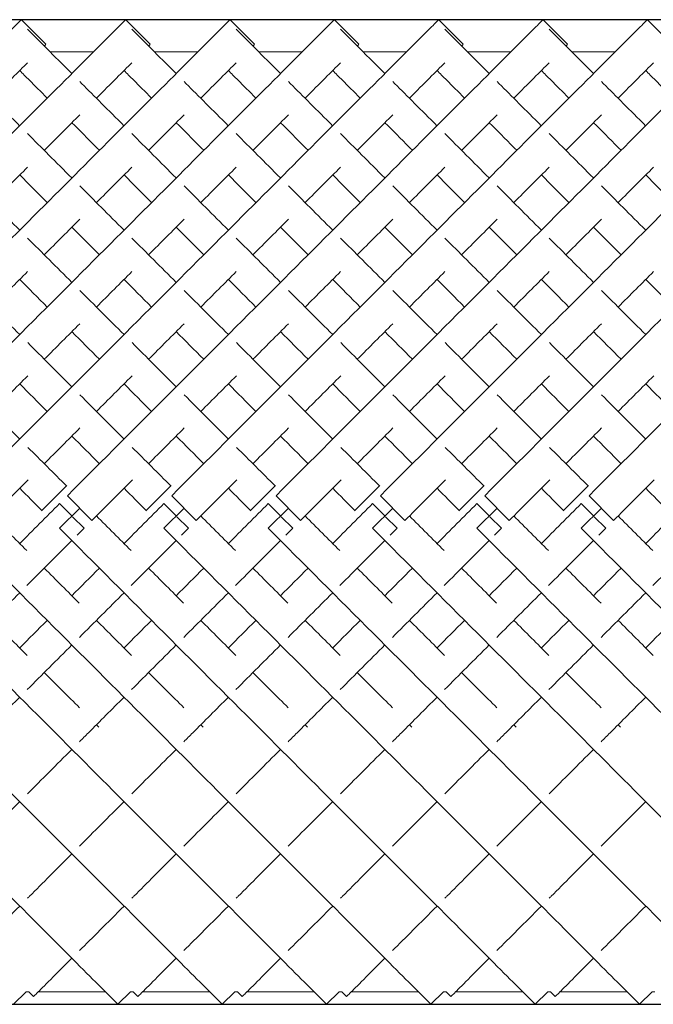
# Model space of a CAD drawing. Units: inches. Extents: x 0 to 668, y 0 to 473.
# Drawn here: x 566 to 575, y 249 to 263 of the extents above; entities that cross this region are included whole.
import ezdxf

# ---------------------------------------------------------------- set-up
doc = ezdxf.new("R2010")
doc.units = ezdxf.units.IN
doc.header["$MEASUREMENT"] = 0

msp = doc.modelspace()

# ---------------------------------------------------------------- linework, layer by layer
for p, q in [((608.399, 263.043), (558.399, 263.043)), ((558.399, 248.901), (608.399, 248.901))]:
    msp.add_line(p, q)
at = {"linetype": 'Continuous', "lineweight": 0}
for p, q in [((565.984, 263.044), (566.338, 262.69)), ((567.484, 263.044), (567.838, 262.69)), ((568.984, 263.044), (569.338, 262.69)), ((570.484, 263.044), (570.838, 262.69)), ((571.984, 263.044), (572.338, 262.69)), ((573.484, 263.044), (573.838, 262.69)), ((574.984, 263.044), (575.338, 262.69)), ((567.023, 262.582), (566.398, 262.582)), ((568.523, 262.582), (567.898, 262.582)), ((570.023, 262.582), (569.398, 262.582)), ((571.523, 262.582), (570.898, 262.582)), ((573.023, 262.582), (572.398, 262.582)), ((574.523, 262.582), (573.898, 262.582)), ((566.634, 256.346), (566.281, 255.993)), ((566.637, 256.344), (566.634, 256.346)), ((568.134, 256.346), (567.781, 255.993)), ((568.137, 256.344), (568.134, 256.346)), ((569.634, 256.346), (569.281, 255.993)), ((569.637, 256.344), (569.634, 256.346)), ((571.134, 256.346), (570.781, 255.993)), ((571.137, 256.344), (571.134, 256.346)), ((572.634, 256.346), (572.281, 255.993)), ((572.637, 256.344), (572.634, 256.346)), ((574.134, 256.346), (573.781, 255.993)), ((574.137, 256.344), (574.134, 256.346)), ((566.646, 256.205), (566.999, 255.851)), ((568.146, 256.205), (568.499, 255.851)), ((569.646, 256.205), (569.999, 255.851)), ((571.146, 256.205), (571.499, 255.851)), ((572.646, 256.205), (572.999, 255.851)), ((574.146, 256.205), (574.499, 255.851)), ((566.281, 255.993), (566.283, 255.99)), ((566.534, 256.093), (566.533, 256.092)), ((566.533, 256.092), (566.709, 255.915)), ((566.534, 255.739), (566.823, 256.028)), ((567.781, 255.993), (567.783, 255.99)), ((568.034, 256.093), (568.033, 256.092)), ((568.033, 256.092), (568.209, 255.915)), ((568.034, 255.739), (568.323, 256.028)), ((569.281, 255.993), (569.283, 255.99)), ((569.534, 256.093), (569.533, 256.092)), ((569.533, 256.092), (569.709, 255.915)), ((569.534, 255.739), (569.823, 256.028)), ((570.781, 255.993), (570.783, 255.99)), ((571.034, 256.093), (571.033, 256.092)), ((571.033, 256.092), (571.209, 255.915)), ((571.034, 255.739), (571.323, 256.028)), ((572.281, 255.993), (572.283, 255.99)), ((572.534, 256.093), (572.533, 256.092)), ((572.533, 256.092), (572.709, 255.915)), ((572.534, 255.739), (572.823, 256.028)), ((573.781, 255.993), (573.783, 255.99)), ((574.034, 256.093), (574.033, 256.092)), ((574.033, 256.092), (574.209, 255.915)), ((574.034, 255.739), (574.323, 256.028)), ((566.72, 255.904), (566.886, 255.738)), ((568.22, 255.904), (568.386, 255.738)), ((569.72, 255.904), (569.886, 255.738)), ((571.22, 255.904), (571.386, 255.738)), ((572.72, 255.904), (572.886, 255.738)), ((574.22, 255.904), (574.386, 255.738)), ((566.886, 255.738), (566.886, 255.738)), ((568.386, 255.738), (568.386, 255.738)), ((569.886, 255.738), (569.886, 255.738)), ((571.386, 255.738), (571.386, 255.738)), ((572.886, 255.738), (572.886, 255.738)), ((574.386, 255.738), (574.386, 255.738)), ((566.053, 249.082), (565.872, 248.901)), ((566.092, 249.082), (566.053, 249.082)), ((566.092, 249.082), (566.161, 249.013)), ((567.191, 249.082), (566.23, 249.082)), ((567.553, 249.082), (567.372, 248.901)), ((567.592, 249.082), (567.553, 249.082)), ((567.592, 249.082), (567.661, 249.013)), ((568.691, 249.082), (567.73, 249.082)), ((569.053, 249.082), (568.872, 248.901)), ((569.092, 249.082), (569.053, 249.082)), ((569.092, 249.082), (569.161, 249.013)), ((570.191, 249.082), (569.23, 249.082)), ((570.553, 249.082), (570.372, 248.901)), ((570.592, 249.082), (570.553, 249.082)), ((570.592, 249.082), (570.661, 249.013)), ((571.691, 249.082), (570.73, 249.082)), ((572.053, 249.082), (571.872, 248.901)), ((572.092, 249.082), (572.053, 249.082)), ((572.092, 249.082), (572.161, 249.013)), ((573.191, 249.082), (572.23, 249.082)), ((573.553, 249.082), (573.372, 248.901)), ((573.592, 249.082), (573.553, 249.082)), ((573.592, 249.082), (573.661, 249.013)), ((574.691, 249.082), (573.73, 249.082)), ((575.053, 249.082), (574.872, 248.901)), ((575.092, 249.082), (575.053, 249.082))]:
    msp.add_line(p, q, dxfattribs=at)
for points, knots in [([(559.146, 256.205), (560.162, 257.222), (562.195, 259.254), (564.377, 261.437), (565.593, 262.653), (565.95, 263.009), (565.984, 263.044), (565.984, 263.044)], [-1.570796, -1.570796, -1.570796, -1.570796, -1.123183, -0.67557, -0.377161, -0.078752, -0.000278, -0.000278, -0.000278, -0.000278]), ([(560.646, 256.205), (561.662, 257.222), (563.695, 259.254), (565.877, 261.437), (567.093, 262.653), (567.45, 263.009), (567.484, 263.044), (567.484, 263.044)], [-1.570796, -1.570796, -1.570796, -1.570796, -1.123183, -0.67557, -0.377161, -0.078752, -0.000278, -0.000278, -0.000278, -0.000278]), ([(562.146, 256.205), (563.162, 257.222), (565.195, 259.254), (567.377, 261.437), (568.593, 262.653), (568.95, 263.009), (568.984, 263.044), (568.984, 263.044)], [-1.570796, -1.570796, -1.570796, -1.570796, -1.123183, -0.67557, -0.377161, -0.078752, -0.000278, -0.000278, -0.000278, -0.000278]), ([(563.646, 256.205), (564.662, 257.222), (566.695, 259.254), (568.877, 261.437), (570.093, 262.653), (570.45, 263.009), (570.484, 263.044), (570.484, 263.044)], [-1.570796, -1.570796, -1.570796, -1.570796, -1.123183, -0.67557, -0.377161, -0.078752, -0.000278, -0.000278, -0.000278, -0.000278]), ([(565.146, 256.205), (566.162, 257.222), (568.195, 259.254), (570.377, 261.437), (571.593, 262.653), (571.95, 263.009), (571.984, 263.044), (571.984, 263.044)], [-1.570796, -1.570796, -1.570796, -1.570796, -1.123183, -0.67557, -0.377161, -0.078752, -0.000278, -0.000278, -0.000278, -0.000278]), ([(566.646, 256.205), (567.662, 257.222), (569.695, 259.254), (571.877, 261.437), (573.093, 262.653), (573.45, 263.009), (573.484, 263.044), (573.484, 263.044)], [-1.570796, -1.570796, -1.570796, -1.570796, -1.123183, -0.67557, -0.377161, -0.078752, -0.000278, -0.000278, -0.000278, -0.000278]), ([(568.146, 256.205), (569.162, 257.222), (571.195, 259.254), (573.377, 261.437), (574.593, 262.653), (574.95, 263.009), (574.984, 263.044), (574.984, 263.044)], [-1.570796, -1.570796, -1.570796, -1.570796, -1.123183, -0.67557, -0.377161, -0.078752, -0.000278, -0.000278, -0.000278, -0.000278]), ([(569.646, 256.205), (570.662, 257.222), (572.695, 259.254), (574.877, 261.437), (576.093, 262.653), (576.45, 263.009), (576.484, 263.044), (576.484, 263.044)], [-1.570796, -1.570796, -1.570796, -1.570796, -1.123183, -0.67557, -0.377161, -0.078752, -0.000278, -0.000278, -0.000278, -0.000278]), ([(571.146, 256.205), (572.162, 257.222), (574.195, 259.254), (576.377, 261.437), (577.593, 262.653), (577.95, 263.009), (577.984, 263.044), (577.984, 263.044)], [-1.570796, -1.570796, -1.570796, -1.570796, -1.123183, -0.67557, -0.377161, -0.078752, -0.000278, -0.000278, -0.000278, -0.000278]), ([(572.646, 256.205), (573.662, 257.222), (575.695, 259.254), (577.877, 261.437), (579.093, 262.653), (579.45, 263.009), (579.484, 263.044), (579.484, 263.044)], [-1.570796, -1.570796, -1.570796, -1.570796, -1.123183, -0.67557, -0.377161, -0.078752, -0.000278, -0.000278, -0.000278, -0.000278]), ([(574.146, 256.205), (575.162, 257.222), (577.195, 259.254), (579.377, 261.437), (580.593, 262.653), (580.95, 263.009), (580.984, 263.044), (580.984, 263.044)], [-1.570796, -1.570796, -1.570796, -1.570796, -1.123183, -0.67557, -0.377161, -0.078752, -0.000278, -0.000278, -0.000278, -0.000278]), ([(566.073, 262.908), (566.123, 262.857), (566.3, 262.681), (566.615, 262.365), (566.711, 262.27)], [3.2247525, 3.2247525, 3.2247525, 3.2247525, 3.4854947, 3.5829171, 3.5829171, 3.5829171, 3.5829171]), ([(567.573, 262.908), (567.623, 262.857), (567.8, 262.681), (568.115, 262.365), (568.211, 262.27)], [3.2247525, 3.2247525, 3.2247525, 3.2247525, 3.4854947, 3.5829171, 3.5829171, 3.5829171, 3.5829171]), ([(569.073, 262.908), (569.123, 262.857), (569.3, 262.681), (569.615, 262.365), (569.711, 262.27)], [3.2247525, 3.2247525, 3.2247525, 3.2247525, 3.4854947, 3.5829171, 3.5829171, 3.5829171, 3.5829171]), ([(570.573, 262.908), (570.623, 262.857), (570.8, 262.681), (571.115, 262.365), (571.211, 262.27)], [3.2247525, 3.2247525, 3.2247525, 3.2247525, 3.4854947, 3.5829171, 3.5829171, 3.5829171, 3.5829171]), ([(572.073, 262.908), (572.123, 262.857), (572.3, 262.681), (572.615, 262.365), (572.711, 262.27)], [3.2247525, 3.2247525, 3.2247525, 3.2247525, 3.4854947, 3.5829171, 3.5829171, 3.5829171, 3.5829171]), ([(573.573, 262.908), (573.623, 262.857), (573.8, 262.681), (574.115, 262.365), (574.211, 262.27)], [3.2247525, 3.2247525, 3.2247525, 3.2247525, 3.4854947, 3.5829171, 3.5829171, 3.5829171, 3.5829171]), ([(566.314, 262.666), (566.315, 262.667), (566.33, 262.682), (566.338, 262.69), (566.338, 262.69)], [-0.08301851, -0.08301851, -0.08301851, -0.08301851, -0.07875225, -0.00027846, -0.00027846, -0.00027846, -0.00027846]), ([(567.814, 262.666), (567.815, 262.667), (567.83, 262.682), (567.838, 262.69), (567.838, 262.69)], [-0.08301851, -0.08301851, -0.08301851, -0.08301851, -0.07875225, -0.00027846, -0.00027846, -0.00027846, -0.00027846]), ([(569.314, 262.666), (569.315, 262.667), (569.33, 262.682), (569.338, 262.69), (569.338, 262.69)], [-0.08301851, -0.08301851, -0.08301851, -0.08301851, -0.07875225, -0.00027846, -0.00027846, -0.00027846, -0.00027846]), ([(570.814, 262.666), (570.815, 262.667), (570.83, 262.682), (570.838, 262.69), (570.838, 262.69)], [-0.08301851, -0.08301851, -0.08301851, -0.08301851, -0.07875225, -0.00027846, -0.00027846, -0.00027846, -0.00027846]), ([(572.314, 262.666), (572.315, 262.667), (572.33, 262.682), (572.338, 262.69), (572.338, 262.69)], [-0.08301851, -0.08301851, -0.08301851, -0.08301851, -0.07875225, -0.00027846, -0.00027846, -0.00027846, -0.00027846]), ([(573.814, 262.666), (573.815, 262.667), (573.83, 262.682), (573.838, 262.69), (573.838, 262.69)], [-0.08301851, -0.08301851, -0.08301851, -0.08301851, -0.07875225, -0.00027846, -0.00027846, -0.00027846, -0.00027846]), ([(565.564, 261.916), (565.67, 262.023), (565.862, 262.214), (566.01, 262.362), (566.073, 262.425)], [-0.4780112, -0.4780112, -0.4780112, -0.4780112, -0.3771611, -0.2776028, -0.2776028, -0.2776028, -0.2776028]), ([(567.064, 261.916), (567.17, 262.023), (567.362, 262.214), (567.51, 262.362), (567.573, 262.425)], [-0.4780112, -0.4780112, -0.4780112, -0.4780112, -0.3771611, -0.2776028, -0.2776028, -0.2776028, -0.2776028]), ([(568.564, 261.916), (568.67, 262.023), (568.862, 262.214), (569.01, 262.362), (569.073, 262.425)], [-0.4780112, -0.4780112, -0.4780112, -0.4780112, -0.3771611, -0.2776028, -0.2776028, -0.2776028, -0.2776028]), ([(570.064, 261.916), (570.17, 262.023), (570.362, 262.214), (570.51, 262.362), (570.573, 262.425)], [-0.4780112, -0.4780112, -0.4780112, -0.4780112, -0.3771611, -0.2776028, -0.2776028, -0.2776028, -0.2776028]), ([(571.564, 261.916), (571.67, 262.023), (571.862, 262.214), (572.01, 262.362), (572.073, 262.425)], [-0.4780112, -0.4780112, -0.4780112, -0.4780112, -0.3771611, -0.2776028, -0.2776028, -0.2776028, -0.2776028]), ([(573.064, 261.916), (573.17, 262.023), (573.362, 262.214), (573.51, 262.362), (573.573, 262.425)], [-0.4780112, -0.4780112, -0.4780112, -0.4780112, -0.3771611, -0.2776028, -0.2776028, -0.2776028, -0.2776028]), ([(574.564, 261.916), (574.67, 262.023), (574.862, 262.214), (575.01, 262.362), (575.073, 262.425)], [-0.4780112, -0.4780112, -0.4780112, -0.4780112, -0.3771611, -0.2776028, -0.2776028, -0.2776028, -0.2776028]), ([(565.961, 262.313), (566.002, 262.271), (566.117, 262.156), (566.261, 262.012), (566.357, 261.916)], [3.4193302, 3.4193302, 3.4193302, 3.4193302, 3.4854947, 3.5829171, 3.5829171, 3.5829171, 3.5829171]), ([(567.461, 262.313), (567.502, 262.271), (567.617, 262.156), (567.761, 262.012), (567.857, 261.916)], [3.4193302, 3.4193302, 3.4193302, 3.4193302, 3.4854947, 3.5829171, 3.5829171, 3.5829171, 3.5829171]), ([(568.961, 262.313), (569.002, 262.271), (569.117, 262.156), (569.261, 262.012), (569.357, 261.916)], [3.4193302, 3.4193302, 3.4193302, 3.4193302, 3.4854947, 3.5829171, 3.5829171, 3.5829171, 3.5829171]), ([(570.461, 262.313), (570.502, 262.271), (570.617, 262.156), (570.761, 262.012), (570.857, 261.916)], [3.4193302, 3.4193302, 3.4193302, 3.4193302, 3.4854947, 3.5829171, 3.5829171, 3.5829171, 3.5829171]), ([(571.961, 262.313), (572.002, 262.271), (572.117, 262.156), (572.261, 262.012), (572.357, 261.916)], [3.4193302, 3.4193302, 3.4193302, 3.4193302, 3.4854947, 3.5829171, 3.5829171, 3.5829171, 3.5829171]), ([(573.461, 262.313), (573.502, 262.271), (573.617, 262.156), (573.761, 262.012), (573.857, 261.916)], [3.4193302, 3.4193302, 3.4193302, 3.4193302, 3.4854947, 3.5829171, 3.5829171, 3.5829171, 3.5829171]), ([(574.961, 262.313), (575.002, 262.271), (575.117, 262.156), (575.261, 262.012), (575.357, 261.916)], [3.4193302, 3.4193302, 3.4193302, 3.4193302, 3.4854947, 3.5829171, 3.5829171, 3.5829171, 3.5829171]), ([(565.323, 262.157), (565.495, 261.985), (565.707, 261.773), (565.946, 261.534), (565.961, 261.52)], [3.619753, 3.619753, 3.619753, 3.619753, 3.7829236, 3.7933068, 3.7933068, 3.7933068, 3.7933068]), ([(566.823, 262.157), (566.995, 261.985), (567.207, 261.773), (567.446, 261.534), (567.461, 261.52)], [3.619753, 3.619753, 3.619753, 3.619753, 3.7829236, 3.7933068, 3.7933068, 3.7933068, 3.7933068]), ([(568.323, 262.157), (568.495, 261.985), (568.707, 261.773), (568.946, 261.534), (568.961, 261.52)], [3.619753, 3.619753, 3.619753, 3.619753, 3.7829236, 3.7933068, 3.7933068, 3.7933068, 3.7933068]), ([(569.823, 262.157), (569.995, 261.985), (570.207, 261.773), (570.446, 261.534), (570.461, 261.52)], [3.619753, 3.619753, 3.619753, 3.619753, 3.7829236, 3.7933068, 3.7933068, 3.7933068, 3.7933068]), ([(571.323, 262.157), (571.495, 261.985), (571.707, 261.773), (571.946, 261.534), (571.961, 261.52)], [3.619753, 3.619753, 3.619753, 3.619753, 3.7829236, 3.7933068, 3.7933068, 3.7933068, 3.7933068]), ([(572.823, 262.157), (572.995, 261.985), (573.207, 261.773), (573.446, 261.534), (573.461, 261.52)], [3.619753, 3.619753, 3.619753, 3.619753, 3.7829236, 3.7933068, 3.7933068, 3.7933068, 3.7933068]), ([(574.323, 262.157), (574.495, 261.985), (574.707, 261.773), (574.946, 261.534), (574.961, 261.52)], [3.619753, 3.619753, 3.619753, 3.619753, 3.7829236, 3.7933068, 3.7933068, 3.7933068, 3.7933068]), ([(566.314, 261.166), (566.318, 261.17), (566.502, 261.355), (566.672, 261.524), (566.823, 261.675)], [-0.6781945, -0.6781945, -0.6781945, -0.6781945, -0.6755699, -0.5493505, -0.5493505, -0.5493505, -0.5493505]), ([(567.814, 261.166), (567.818, 261.17), (568.002, 261.355), (568.172, 261.524), (568.323, 261.675)], [-0.6781945, -0.6781945, -0.6781945, -0.6781945, -0.6755699, -0.5493505, -0.5493505, -0.5493505, -0.5493505]), ([(569.314, 261.166), (569.318, 261.17), (569.502, 261.355), (569.672, 261.524), (569.823, 261.675)], [-0.6781945, -0.6781945, -0.6781945, -0.6781945, -0.6755699, -0.5493505, -0.5493505, -0.5493505, -0.5493505]), ([(570.814, 261.166), (570.818, 261.17), (571.002, 261.355), (571.172, 261.524), (571.323, 261.675)], [-0.6781945, -0.6781945, -0.6781945, -0.6781945, -0.6755699, -0.5493505, -0.5493505, -0.5493505, -0.5493505]), ([(572.314, 261.166), (572.318, 261.17), (572.502, 261.355), (572.672, 261.524), (572.823, 261.675)], [-0.6781945, -0.6781945, -0.6781945, -0.6781945, -0.6755699, -0.5493505, -0.5493505, -0.5493505, -0.5493505]), ([(573.814, 261.166), (573.818, 261.17), (574.002, 261.355), (574.172, 261.524), (574.323, 261.675)], [-0.6781945, -0.6781945, -0.6781945, -0.6781945, -0.6755699, -0.5493505, -0.5493505, -0.5493505, -0.5493505]), ([(566.711, 261.563), (566.82, 261.453), (566.952, 261.322), (567.093, 261.181), (567.107, 261.166)], [3.6910963, 3.6910963, 3.6910963, 3.6910963, 3.7829236, 3.7933068, 3.7933068, 3.7933068, 3.7933068]), ([(568.211, 261.563), (568.32, 261.453), (568.452, 261.322), (568.593, 261.181), (568.607, 261.166)], [3.6910963, 3.6910963, 3.6910963, 3.6910963, 3.7829236, 3.7933068, 3.7933068, 3.7933068, 3.7933068]), ([(569.711, 261.563), (569.82, 261.453), (569.952, 261.322), (570.093, 261.181), (570.107, 261.166)], [3.6910963, 3.6910963, 3.6910963, 3.6910963, 3.7829236, 3.7933068, 3.7933068, 3.7933068, 3.7933068]), ([(571.211, 261.563), (571.32, 261.453), (571.452, 261.322), (571.593, 261.181), (571.607, 261.166)], [3.6910963, 3.6910963, 3.6910963, 3.6910963, 3.7829236, 3.7933068, 3.7933068, 3.7933068, 3.7933068]), ([(572.711, 261.563), (572.82, 261.453), (572.952, 261.322), (573.093, 261.181), (573.107, 261.166)], [3.6910963, 3.6910963, 3.6910963, 3.6910963, 3.7829236, 3.7933068, 3.7933068, 3.7933068, 3.7933068]), ([(574.211, 261.563), (574.32, 261.453), (574.452, 261.322), (574.593, 261.181), (574.607, 261.166)], [3.6910963, 3.6910963, 3.6910963, 3.6910963, 3.7829236, 3.7933068, 3.7933068, 3.7933068, 3.7933068]), ([(560.534, 255.739), (561.547, 254.726), (563.573, 252.7), (565.752, 250.522), (566.97, 249.303), (567.336, 248.938), (567.372, 248.901), (567.372, 248.901)], [-1.570796, -1.570796, -1.570796, -1.570796, -1.124653, -0.67851, -0.381081, -0.083652, -0.000206, -0.000206, -0.000206, -0.000206]), ([(562.034, 255.739), (563.047, 254.726), (565.073, 252.7), (567.252, 250.522), (568.47, 249.303), (568.836, 248.938), (568.872, 248.901), (568.872, 248.901)], [-1.570796, -1.570796, -1.570796, -1.570796, -1.124653, -0.67851, -0.381081, -0.083652, -0.000206, -0.000206, -0.000206, -0.000206]), ([(563.534, 255.739), (564.547, 254.726), (566.573, 252.7), (568.752, 250.522), (569.97, 249.303), (570.336, 248.938), (570.372, 248.901), (570.372, 248.901)], [-1.570796, -1.570796, -1.570796, -1.570796, -1.124653, -0.67851, -0.381081, -0.083652, -0.000206, -0.000206, -0.000206, -0.000206]), ([(565.034, 255.739), (566.047, 254.726), (568.073, 252.7), (570.252, 250.522), (571.47, 249.303), (571.836, 248.938), (571.872, 248.901), (571.872, 248.901)], [-1.570796, -1.570796, -1.570796, -1.570796, -1.124653, -0.67851, -0.381081, -0.083652, -0.000206, -0.000206, -0.000206, -0.000206]), ([(566.534, 255.739), (567.547, 254.726), (569.573, 252.7), (571.752, 250.522), (572.97, 249.303), (573.336, 248.938), (573.372, 248.901), (573.372, 248.901)], [-1.570796, -1.570796, -1.570796, -1.570796, -1.124653, -0.67851, -0.381081, -0.083652, -0.000206, -0.000206, -0.000206, -0.000206]), ([(568.034, 255.739), (569.047, 254.726), (571.073, 252.7), (573.252, 250.522), (574.47, 249.303), (574.836, 248.938), (574.872, 248.901), (574.872, 248.901)], [-1.570796, -1.570796, -1.570796, -1.570796, -1.124653, -0.67851, -0.381081, -0.083652, -0.000206, -0.000206, -0.000206, -0.000206]), ([(569.534, 255.739), (570.547, 254.726), (572.573, 252.7), (574.752, 250.522), (575.97, 249.303), (576.336, 248.938), (576.372, 248.901), (576.372, 248.901)], [-1.570796, -1.570796, -1.570796, -1.570796, -1.124653, -0.67851, -0.381081, -0.083652, -0.000206, -0.000206, -0.000206, -0.000206]), ([(571.034, 255.739), (572.047, 254.726), (574.073, 252.7), (576.252, 250.522), (577.47, 249.303), (577.836, 248.938), (577.872, 248.901), (577.872, 248.901)], [-1.570796, -1.570796, -1.570796, -1.570796, -1.124653, -0.67851, -0.381081, -0.083652, -0.000206, -0.000206, -0.000206, -0.000206]), ([(572.534, 255.739), (573.547, 254.726), (575.573, 252.7), (577.752, 250.522), (578.97, 249.303), (579.336, 248.938), (579.372, 248.901), (579.372, 248.901)], [-1.570796, -1.570796, -1.570796, -1.570796, -1.124653, -0.67851, -0.381081, -0.083652, -0.000206, -0.000206, -0.000206, -0.000206]), ([(574.034, 255.739), (575.047, 254.726), (577.073, 252.7), (579.252, 250.522), (580.47, 249.303), (580.836, 248.938), (580.872, 248.901), (580.872, 248.901)], [-1.570796, -1.570796, -1.570796, -1.570796, -1.124653, -0.67851, -0.381081, -0.083652, -0.000206, -0.000206, -0.000206, -0.000206]), ([(565.321, 252.673), (565.363, 252.715), (565.572, 252.924), (565.786, 253.139), (565.961, 253.313)], [4.2272699, 4.2272699, 4.2272699, 4.2272699, 4.2481756, 4.3306745, 4.3306745, 4.3306745, 4.3306745]), ([(566.821, 252.673), (566.863, 252.715), (567.072, 252.924), (567.286, 253.139), (567.461, 253.313)], [4.2272699, 4.2272699, 4.2272699, 4.2272699, 4.2481756, 4.3306745, 4.3306745, 4.3306745, 4.3306745]), ([(568.321, 252.673), (568.363, 252.715), (568.572, 252.924), (568.786, 253.139), (568.961, 253.313)], [4.2272699, 4.2272699, 4.2272699, 4.2272699, 4.2481756, 4.3306745, 4.3306745, 4.3306745, 4.3306745]), ([(569.821, 252.673), (569.863, 252.715), (570.072, 252.924), (570.286, 253.139), (570.461, 253.313)], [4.2272699, 4.2272699, 4.2272699, 4.2272699, 4.2481756, 4.3306745, 4.3306745, 4.3306745, 4.3306745]), ([(571.321, 252.673), (571.363, 252.715), (571.572, 252.924), (571.786, 253.139), (571.961, 253.313)], [4.2272699, 4.2272699, 4.2272699, 4.2272699, 4.2481756, 4.3306745, 4.3306745, 4.3306745, 4.3306745]), ([(572.821, 252.673), (572.863, 252.715), (573.072, 252.924), (573.286, 253.139), (573.461, 253.313)], [4.2272699, 4.2272699, 4.2272699, 4.2272699, 4.2481756, 4.3306745, 4.3306745, 4.3306745, 4.3306745]), ([(574.321, 252.673), (574.363, 252.715), (574.572, 252.924), (574.786, 253.139), (574.961, 253.313)], [4.2272699, 4.2272699, 4.2272699, 4.2272699, 4.2481756, 4.3306745, 4.3306745, 4.3306745, 4.3306745]), ([(566.072, 250.424), (566.082, 250.434), (566.279, 250.631), (566.493, 250.845), (566.711, 251.063)], [3.7931443, 3.7931443, 3.7931443, 3.7931443, 3.8005623, 3.9341719, 3.9341719, 3.9341719, 3.9341719]), ([(567.572, 250.424), (567.582, 250.434), (567.779, 250.631), (567.993, 250.845), (568.211, 251.063)], [3.7931443, 3.7931443, 3.7931443, 3.7931443, 3.8005623, 3.9341719, 3.9341719, 3.9341719, 3.9341719]), ([(569.072, 250.424), (569.082, 250.434), (569.279, 250.631), (569.493, 250.845), (569.711, 251.063)], [3.7931443, 3.7931443, 3.7931443, 3.7931443, 3.8005623, 3.9341719, 3.9341719, 3.9341719, 3.9341719]), ([(570.572, 250.424), (570.582, 250.434), (570.779, 250.631), (570.993, 250.845), (571.211, 251.063)], [3.7931443, 3.7931443, 3.7931443, 3.7931443, 3.8005623, 3.9341719, 3.9341719, 3.9341719, 3.9341719]), ([(572.072, 250.424), (572.082, 250.434), (572.279, 250.631), (572.493, 250.845), (572.711, 251.063)], [3.7931443, 3.7931443, 3.7931443, 3.7931443, 3.8005623, 3.9341719, 3.9341719, 3.9341719, 3.9341719]), ([(573.572, 250.424), (573.582, 250.434), (573.779, 250.631), (573.993, 250.845), (574.211, 251.063)], [3.7931443, 3.7931443, 3.7931443, 3.7931443, 3.8005623, 3.9341719, 3.9341719, 3.9341719, 3.9341719]), ([(566.161, 249.013), (566.161, 249.013), (566.187, 249.039), (566.384, 249.236), (566.674, 249.526), (566.711, 249.563)], [3.1417718, 3.1417718, 3.1417718, 3.1417718, 3.2037447, 3.5021535, 3.5431526, 3.5431526, 3.5431526, 3.5431526]), ([(567.661, 249.013), (567.661, 249.013), (567.687, 249.039), (567.884, 249.236), (568.174, 249.526), (568.211, 249.563)], [3.1417718, 3.1417718, 3.1417718, 3.1417718, 3.2037447, 3.5021535, 3.5431526, 3.5431526, 3.5431526, 3.5431526]), ([(569.161, 249.013), (569.161, 249.013), (569.187, 249.039), (569.384, 249.236), (569.674, 249.526), (569.711, 249.563)], [3.1417718, 3.1417718, 3.1417718, 3.1417718, 3.2037447, 3.5021535, 3.5431526, 3.5431526, 3.5431526, 3.5431526]), ([(570.661, 249.013), (570.661, 249.013), (570.687, 249.039), (570.884, 249.236), (571.174, 249.526), (571.211, 249.563)], [3.1417718, 3.1417718, 3.1417718, 3.1417718, 3.2037447, 3.5021535, 3.5431526, 3.5431526, 3.5431526, 3.5431526]), ([(572.161, 249.013), (572.161, 249.013), (572.187, 249.039), (572.384, 249.236), (572.674, 249.526), (572.711, 249.563)], [3.1417718, 3.1417718, 3.1417718, 3.1417718, 3.2037447, 3.5021535, 3.5431526, 3.5431526, 3.5431526, 3.5431526]), ([(573.661, 249.013), (573.661, 249.013), (573.687, 249.039), (573.884, 249.236), (574.174, 249.526), (574.211, 249.563)], [3.1417718, 3.1417718, 3.1417718, 3.1417718, 3.2037447, 3.5021535, 3.5431526, 3.5431526, 3.5431526, 3.5431526])]:
    msp.add_open_spline(points, degree=3, knots=knots, dxfattribs=at)
for points in [[(566.073, 261.407), (566.27, 261.21), (566.483, 260.997), (566.711, 260.77)], [(567.573, 261.407), (567.77, 261.21), (567.983, 260.997), (568.211, 260.77)], [(569.073, 261.407), (569.27, 261.21), (569.483, 260.997), (569.711, 260.77)], [(570.573, 261.407), (570.77, 261.21), (570.983, 260.997), (571.211, 260.77)], [(572.073, 261.407), (572.27, 261.21), (572.483, 260.997), (572.711, 260.77)], [(573.573, 261.407), (573.77, 261.21), (573.983, 260.997), (574.211, 260.77)], [(565.564, 260.416), (565.743, 260.595), (565.913, 260.765), (566.074, 260.926)], [(565.961, 260.813), (566.087, 260.686), (566.219, 260.554), (566.357, 260.416)], [(567.064, 260.416), (567.243, 260.595), (567.413, 260.765), (567.574, 260.926)], [(567.461, 260.813), (567.587, 260.686), (567.719, 260.554), (567.857, 260.416)], [(568.564, 260.416), (568.743, 260.595), (568.913, 260.765), (569.074, 260.926)], [(568.961, 260.813), (569.087, 260.686), (569.219, 260.554), (569.357, 260.416)], [(570.064, 260.416), (570.243, 260.595), (570.413, 260.765), (570.574, 260.926)], [(570.461, 260.813), (570.587, 260.686), (570.719, 260.554), (570.857, 260.416)], [(571.564, 260.416), (571.743, 260.595), (571.913, 260.765), (572.074, 260.926)], [(571.961, 260.813), (572.087, 260.686), (572.219, 260.554), (572.357, 260.416)], [(573.064, 260.416), (573.243, 260.595), (573.413, 260.765), (573.574, 260.926)], [(573.461, 260.813), (573.587, 260.686), (573.719, 260.554), (573.857, 260.416)], [(574.564, 260.416), (574.743, 260.595), (574.913, 260.765), (575.074, 260.926)], [(574.961, 260.813), (575.087, 260.686), (575.219, 260.554), (575.357, 260.416)], [(565.324, 260.657), (565.526, 260.454), (565.739, 260.242), (565.961, 260.02)], [(566.824, 260.657), (567.026, 260.454), (567.239, 260.242), (567.461, 260.02)], [(568.324, 260.657), (568.526, 260.454), (568.739, 260.242), (568.961, 260.02)], [(569.824, 260.657), (570.026, 260.454), (570.239, 260.242), (570.461, 260.02)], [(571.324, 260.657), (571.526, 260.454), (571.739, 260.242), (571.961, 260.02)], [(572.824, 260.657), (573.026, 260.454), (573.239, 260.242), (573.461, 260.02)], [(574.324, 260.657), (574.526, 260.454), (574.739, 260.242), (574.961, 260.02)], [(566.314, 259.666), (566.49, 259.842), (566.66, 260.012), (566.824, 260.176)], [(567.814, 259.666), (567.99, 259.842), (568.16, 260.012), (568.324, 260.176)], [(569.314, 259.666), (569.49, 259.842), (569.66, 260.012), (569.824, 260.176)], [(570.814, 259.666), (570.99, 259.842), (571.16, 260.012), (571.324, 260.176)], [(572.314, 259.666), (572.49, 259.842), (572.66, 260.012), (572.824, 260.176)], [(573.814, 259.666), (573.99, 259.842), (574.16, 260.012), (574.324, 260.176)], [(566.711, 260.063), (566.839, 259.934), (566.971, 259.802), (567.107, 259.666)], [(568.211, 260.063), (568.339, 259.934), (568.471, 259.802), (568.607, 259.666)], [(569.711, 260.063), (569.839, 259.934), (569.971, 259.802), (570.107, 259.666)], [(571.211, 260.063), (571.339, 259.934), (571.471, 259.802), (571.607, 259.666)], [(572.711, 260.063), (572.839, 259.934), (572.971, 259.802), (573.107, 259.666)], [(574.211, 260.063), (574.339, 259.934), (574.471, 259.802), (574.607, 259.666)], [(566.074, 259.907), (566.279, 259.701), (566.492, 259.489), (566.711, 259.27)], [(567.574, 259.907), (567.779, 259.701), (567.992, 259.489), (568.211, 259.27)], [(569.074, 259.907), (569.279, 259.701), (569.492, 259.489), (569.711, 259.27)], [(570.574, 259.907), (570.779, 259.701), (570.992, 259.489), (571.211, 259.27)], [(572.074, 259.907), (572.279, 259.701), (572.492, 259.489), (572.711, 259.27)], [(573.574, 259.907), (573.779, 259.701), (573.992, 259.489), (574.211, 259.27)], [(565.564, 258.916), (565.738, 259.09), (565.908, 259.26), (566.074, 259.426)], [(567.064, 258.916), (567.238, 259.09), (567.408, 259.26), (567.574, 259.426)], [(568.564, 258.916), (568.738, 259.09), (568.908, 259.26), (569.074, 259.426)], [(570.064, 258.916), (570.238, 259.09), (570.408, 259.26), (570.574, 259.426)], [(571.564, 258.916), (571.738, 259.09), (571.908, 259.26), (572.074, 259.426)], [(573.064, 258.916), (573.238, 259.09), (573.408, 259.26), (573.574, 259.426)], [(574.564, 258.916), (574.738, 259.09), (574.908, 259.26), (575.074, 259.426)], [(565.961, 259.313), (566.09, 259.183), (566.222, 259.051), (566.357, 258.916)], [(567.461, 259.313), (567.59, 259.183), (567.722, 259.051), (567.857, 258.916)], [(568.961, 259.313), (569.09, 259.183), (569.222, 259.051), (569.357, 258.916)], [(570.461, 259.313), (570.59, 259.183), (570.722, 259.051), (570.857, 258.916)], [(571.961, 259.313), (572.09, 259.183), (572.222, 259.051), (572.357, 258.916)], [(573.461, 259.313), (573.59, 259.183), (573.722, 259.051), (573.857, 258.916)], [(574.961, 259.313), (575.09, 259.183), (575.222, 259.051), (575.357, 258.916)], [(565.324, 259.156), (565.531, 258.949), (565.744, 258.736), (565.961, 258.52)], [(566.824, 259.156), (567.031, 258.949), (567.244, 258.736), (567.461, 258.52)], [(568.324, 259.156), (568.531, 258.949), (568.744, 258.736), (568.961, 258.52)], [(569.824, 259.156), (570.031, 258.949), (570.244, 258.736), (570.461, 258.52)], [(571.324, 259.156), (571.531, 258.949), (571.744, 258.736), (571.961, 258.52)], [(572.824, 259.156), (573.031, 258.949), (573.244, 258.736), (573.461, 258.52)], [(574.324, 259.156), (574.531, 258.949), (574.744, 258.736), (574.961, 258.52)], [(566.314, 258.166), (566.487, 258.339), (566.658, 258.51), (566.825, 258.677)], [(567.814, 258.166), (567.987, 258.339), (568.158, 258.51), (568.325, 258.677)], [(569.314, 258.166), (569.487, 258.339), (569.658, 258.51), (569.825, 258.677)], [(570.814, 258.166), (570.987, 258.339), (571.158, 258.51), (571.325, 258.677)], [(572.314, 258.166), (572.487, 258.339), (572.658, 258.51), (572.825, 258.677)], [(573.814, 258.166), (573.987, 258.339), (574.158, 258.51), (574.325, 258.677)], [(566.711, 258.563), (566.841, 258.432), (566.973, 258.3), (567.107, 258.166)], [(568.211, 258.563), (568.341, 258.432), (568.473, 258.3), (568.607, 258.166)], [(569.711, 258.563), (569.841, 258.432), (569.973, 258.3), (570.107, 258.166)], [(571.211, 258.563), (571.341, 258.432), (571.473, 258.3), (571.607, 258.166)], [(572.711, 258.563), (572.841, 258.432), (572.973, 258.3), (573.107, 258.166)], [(574.211, 258.563), (574.341, 258.432), (574.473, 258.3), (574.607, 258.166)], [(566.076, 258.405), (566.284, 258.196), (566.496, 257.984), (566.711, 257.77)], [(567.576, 258.405), (567.784, 258.196), (567.996, 257.984), (568.211, 257.77)], [(569.076, 258.405), (569.284, 258.196), (569.496, 257.984), (569.711, 257.77)], [(570.576, 258.405), (570.784, 258.196), (570.996, 257.984), (571.211, 257.77)], [(572.076, 258.405), (572.284, 258.196), (572.496, 257.984), (572.711, 257.77)], [(573.576, 258.405), (573.784, 258.196), (573.996, 257.984), (574.211, 257.77)], [(565.564, 257.416), (565.736, 257.589), (565.907, 257.759), (566.076, 257.928)], [(567.064, 257.416), (567.236, 257.589), (567.407, 257.759), (567.576, 257.928)], [(568.564, 257.416), (568.736, 257.589), (568.907, 257.759), (569.076, 257.928)], [(570.064, 257.416), (570.236, 257.589), (570.407, 257.759), (570.576, 257.928)], [(571.564, 257.416), (571.736, 257.589), (571.907, 257.759), (572.076, 257.928)], [(573.064, 257.416), (573.236, 257.589), (573.407, 257.759), (573.576, 257.928)], [(574.564, 257.416), (574.736, 257.589), (574.907, 257.759), (575.076, 257.928)], [(565.961, 257.813), (566.091, 257.682), (566.224, 257.549), (566.357, 257.416)], [(567.461, 257.813), (567.591, 257.682), (567.724, 257.549), (567.857, 257.416)], [(568.961, 257.813), (569.091, 257.682), (569.224, 257.549), (569.357, 257.416)], [(570.461, 257.813), (570.591, 257.682), (570.724, 257.549), (570.857, 257.416)], [(571.961, 257.813), (572.091, 257.682), (572.224, 257.549), (572.357, 257.416)], [(573.461, 257.813), (573.591, 257.682), (573.724, 257.549), (573.857, 257.416)], [(574.961, 257.813), (575.091, 257.682), (575.224, 257.549), (575.357, 257.416)], [(565.327, 257.654), (565.536, 257.444), (565.748, 257.233), (565.961, 257.02)], [(566.827, 257.654), (567.036, 257.444), (567.248, 257.233), (567.461, 257.02)], [(568.327, 257.654), (568.536, 257.444), (568.748, 257.233), (568.961, 257.02)], [(569.827, 257.654), (570.036, 257.444), (570.248, 257.233), (570.461, 257.02)], [(571.327, 257.654), (571.536, 257.444), (571.748, 257.233), (571.961, 257.02)], [(572.827, 257.654), (573.036, 257.444), (573.248, 257.233), (573.461, 257.02)], [(574.327, 257.654), (574.536, 257.444), (574.748, 257.233), (574.961, 257.02)], [(566.314, 256.666), (566.486, 256.838), (566.657, 257.009), (566.827, 257.179)], [(567.814, 256.666), (567.986, 256.838), (568.157, 257.009), (568.327, 257.179)], [(569.314, 256.666), (569.486, 256.838), (569.657, 257.009), (569.827, 257.179)], [(570.814, 256.666), (570.986, 256.838), (571.157, 257.009), (571.327, 257.179)], [(572.314, 256.666), (572.486, 256.838), (572.657, 257.009), (572.827, 257.179)], [(573.814, 256.666), (573.986, 256.838), (574.157, 257.009), (574.327, 257.179)], [(566.711, 257.063), (566.842, 256.931), (566.974, 256.799), (567.107, 256.666)], [(568.211, 257.063), (568.342, 256.931), (568.474, 256.799), (568.607, 256.666)], [(569.711, 257.063), (569.842, 256.931), (569.974, 256.799), (570.107, 256.666)], [(571.211, 257.063), (571.342, 256.931), (571.474, 256.799), (571.607, 256.666)], [(572.711, 257.063), (572.842, 256.931), (572.974, 256.799), (573.107, 256.666)], [(574.211, 257.063), (574.342, 256.931), (574.474, 256.799), (574.607, 256.666)], [(566.079, 256.901), (566.263, 256.717), (566.449, 256.532), (566.634, 256.346)], [(567.579, 256.901), (567.763, 256.717), (567.949, 256.532), (568.134, 256.346)], [(569.079, 256.901), (569.263, 256.717), (569.449, 256.532), (569.634, 256.346)], [(570.579, 256.901), (570.763, 256.717), (570.949, 256.532), (571.134, 256.346)], [(572.079, 256.901), (572.263, 256.717), (572.449, 256.532), (572.634, 256.346)], [(573.579, 256.901), (573.763, 256.717), (573.949, 256.532), (574.134, 256.346)], [(565.499, 255.851), (565.694, 256.046), (565.888, 256.24), (566.082, 256.434)], [(566.999, 255.851), (567.194, 256.046), (567.388, 256.24), (567.582, 256.434)], [(568.499, 255.851), (568.694, 256.046), (568.888, 256.24), (569.082, 256.434)], [(569.999, 255.851), (570.194, 256.046), (570.388, 256.24), (570.582, 256.434)], [(571.499, 255.851), (571.694, 256.046), (571.888, 256.24), (572.082, 256.434)], [(572.999, 255.851), (573.194, 256.046), (573.388, 256.24), (573.582, 256.434)], [(574.499, 255.851), (574.694, 256.046), (574.888, 256.24), (575.082, 256.434)], [(565.961, 256.313), (566.067, 256.206), (566.174, 256.099), (566.281, 255.993)], [(567.461, 256.313), (567.567, 256.206), (567.674, 256.099), (567.781, 255.993)], [(568.961, 256.313), (569.067, 256.206), (569.174, 256.099), (569.281, 255.993)], [(570.461, 256.313), (570.567, 256.206), (570.674, 256.099), (570.781, 255.993)], [(571.961, 256.313), (572.067, 256.206), (572.174, 256.099), (572.281, 255.993)], [(573.461, 256.313), (573.567, 256.206), (573.674, 256.099), (573.781, 255.993)], [(574.961, 256.313), (575.067, 256.206), (575.174, 256.099), (575.281, 255.993)], [(565.961, 255.52), (566.151, 255.71), (566.342, 255.901), (566.533, 256.092)], [(567.461, 255.52), (567.651, 255.71), (567.842, 255.901), (568.033, 256.092)], [(568.961, 255.52), (569.151, 255.71), (569.342, 255.901), (569.533, 256.092)], [(570.461, 255.52), (570.651, 255.71), (570.842, 255.901), (571.033, 256.092)], [(571.961, 255.52), (572.151, 255.71), (572.342, 255.901), (572.533, 256.092)], [(573.461, 255.52), (573.651, 255.71), (573.842, 255.901), (574.033, 256.092)], [(574.961, 255.52), (575.151, 255.71), (575.342, 255.901), (575.533, 256.092)], [(565.564, 255.916), (565.731, 255.75), (565.897, 255.583), (566.063, 255.418)], [(567.064, 255.916), (567.231, 255.75), (567.397, 255.583), (567.563, 255.418)], [(568.564, 255.916), (568.731, 255.75), (568.897, 255.583), (569.063, 255.418)], [(570.064, 255.916), (570.231, 255.75), (570.397, 255.583), (570.563, 255.418)], [(571.564, 255.916), (571.731, 255.75), (571.897, 255.583), (572.063, 255.418)], [(573.064, 255.916), (573.231, 255.75), (573.397, 255.583), (573.563, 255.418)], [(574.564, 255.916), (574.731, 255.75), (574.897, 255.583), (575.063, 255.418)], [(566.789, 255.641), (566.821, 255.674), (566.854, 255.706), (566.886, 255.738)], [(568.289, 255.641), (568.321, 255.674), (568.354, 255.706), (568.386, 255.738)], [(569.789, 255.641), (569.821, 255.674), (569.854, 255.706), (569.886, 255.738)], [(571.289, 255.641), (571.321, 255.674), (571.354, 255.706), (571.386, 255.738)], [(572.789, 255.641), (572.821, 255.674), (572.854, 255.706), (572.886, 255.738)], [(574.289, 255.641), (574.321, 255.674), (574.354, 255.706), (574.386, 255.738)], [(566.065, 254.918), (566.279, 255.132), (566.495, 255.347), (566.711, 255.563)], [(567.565, 254.918), (567.779, 255.132), (567.995, 255.347), (568.211, 255.563)], [(569.065, 254.918), (569.279, 255.132), (569.495, 255.347), (569.711, 255.563)], [(570.565, 254.918), (570.779, 255.132), (570.995, 255.347), (571.211, 255.563)], [(572.065, 254.918), (572.279, 255.132), (572.495, 255.347), (572.711, 255.563)], [(573.565, 254.918), (573.779, 255.132), (573.995, 255.347), (574.211, 255.563)], [(575.065, 254.918), (575.279, 255.132), (575.495, 255.347), (575.711, 255.563)], [(566.314, 255.166), (566.483, 254.997), (566.651, 254.829), (566.818, 254.662)], [(566.711, 254.77), (566.842, 254.901), (566.974, 255.033), (567.107, 255.166)], [(567.814, 255.166), (567.983, 254.997), (568.151, 254.829), (568.318, 254.662)], [(568.211, 254.77), (568.342, 254.901), (568.474, 255.033), (568.607, 255.166)], [(569.314, 255.166), (569.483, 254.997), (569.651, 254.829), (569.818, 254.662)], [(569.711, 254.77), (569.842, 254.901), (569.974, 255.033), (570.107, 255.166)], [(570.814, 255.166), (570.983, 254.997), (571.151, 254.829), (571.318, 254.662)], [(571.211, 254.77), (571.342, 254.901), (571.474, 255.033), (571.607, 255.166)], [(572.314, 255.166), (572.483, 254.997), (572.651, 254.829), (572.818, 254.662)], [(572.711, 254.77), (572.842, 254.901), (572.974, 255.033), (573.107, 255.166)], [(573.814, 255.166), (573.983, 254.997), (574.151, 254.829), (574.318, 254.662)], [(574.211, 254.77), (574.342, 254.901), (574.474, 255.033), (574.607, 255.166)], [(565.319, 254.171), (565.531, 254.383), (565.745, 254.597), (565.961, 254.813)], [(566.819, 254.171), (567.031, 254.383), (567.245, 254.597), (567.461, 254.813)], [(568.319, 254.171), (568.531, 254.383), (568.745, 254.597), (568.961, 254.813)], [(569.819, 254.171), (570.031, 254.383), (570.245, 254.597), (570.461, 254.813)], [(571.319, 254.171), (571.531, 254.383), (571.745, 254.597), (571.961, 254.813)], [(572.819, 254.171), (573.031, 254.383), (573.245, 254.597), (573.461, 254.813)], [(574.319, 254.171), (574.531, 254.383), (574.745, 254.597), (574.961, 254.813)], [(565.564, 254.416), (565.735, 254.246), (565.903, 254.077), (566.07, 253.91)], [(565.961, 254.02), (566.091, 254.151), (566.224, 254.283), (566.357, 254.416)], [(567.064, 254.416), (567.235, 254.246), (567.403, 254.077), (567.57, 253.91)], [(567.461, 254.02), (567.591, 254.151), (567.724, 254.283), (567.857, 254.416)], [(568.564, 254.416), (568.735, 254.246), (568.903, 254.077), (569.07, 253.91)], [(568.961, 254.02), (569.091, 254.151), (569.224, 254.283), (569.357, 254.416)], [(570.064, 254.416), (570.235, 254.246), (570.403, 254.077), (570.57, 253.91)], [(570.461, 254.02), (570.591, 254.151), (570.724, 254.283), (570.857, 254.416)], [(571.564, 254.416), (571.735, 254.246), (571.903, 254.077), (572.07, 253.91)], [(571.961, 254.02), (572.091, 254.151), (572.224, 254.283), (572.357, 254.416)], [(573.064, 254.416), (573.235, 254.246), (573.403, 254.077), (573.57, 253.91)], [(573.461, 254.02), (573.591, 254.151), (573.724, 254.283), (573.857, 254.416)], [(574.564, 254.416), (574.735, 254.246), (574.903, 254.077), (575.07, 253.91)], [(574.961, 254.02), (575.091, 254.151), (575.224, 254.283), (575.357, 254.416)], [(566.07, 253.423), (566.28, 253.632), (566.494, 253.846), (566.711, 254.063)], [(567.57, 253.423), (567.78, 253.632), (567.994, 253.846), (568.211, 254.063)], [(569.07, 253.423), (569.28, 253.632), (569.494, 253.846), (569.711, 254.063)], [(570.57, 253.423), (570.78, 253.632), (570.994, 253.846), (571.211, 254.063)], [(572.07, 253.423), (572.28, 253.632), (572.494, 253.846), (572.711, 254.063)], [(573.57, 253.423), (573.78, 253.632), (573.994, 253.846), (574.211, 254.063)], [(566.314, 253.666), (566.486, 253.495), (566.655, 253.325), (566.821, 253.16)], [(567.814, 253.666), (567.986, 253.495), (568.155, 253.325), (568.321, 253.16)], [(569.314, 253.666), (569.486, 253.495), (569.655, 253.325), (569.821, 253.16)], [(570.814, 253.666), (570.986, 253.495), (571.155, 253.325), (571.321, 253.16)], [(572.314, 253.666), (572.486, 253.495), (572.655, 253.325), (572.821, 253.16)], [(573.814, 253.666), (573.986, 253.495), (574.155, 253.325), (574.321, 253.16)], [(567.064, 252.916), (567.076, 252.905), (567.087, 252.893), (567.098, 252.882)], [(568.564, 252.916), (568.576, 252.905), (568.587, 252.893), (568.598, 252.882)], [(570.064, 252.916), (570.076, 252.905), (570.087, 252.893), (570.098, 252.882)], [(571.564, 252.916), (571.576, 252.905), (571.587, 252.893), (571.598, 252.882)], [(573.064, 252.916), (573.076, 252.905), (573.087, 252.893), (573.098, 252.882)], [(574.564, 252.916), (574.576, 252.905), (574.587, 252.893), (574.598, 252.882)], [(566.071, 251.923), (566.277, 252.129), (566.49, 252.342), (566.711, 252.563)], [(567.571, 251.923), (567.777, 252.129), (567.99, 252.342), (568.211, 252.563)], [(569.071, 251.923), (569.277, 252.129), (569.49, 252.342), (569.711, 252.563)], [(570.571, 251.923), (570.777, 252.129), (570.99, 252.342), (571.211, 252.563)], [(572.071, 251.923), (572.277, 252.129), (572.49, 252.342), (572.711, 252.563)], [(573.571, 251.923), (573.777, 252.129), (573.99, 252.342), (574.211, 252.563)], [(565.322, 251.174), (565.524, 251.376), (565.737, 251.589), (565.961, 251.813)], [(566.822, 251.174), (567.024, 251.376), (567.237, 251.589), (567.461, 251.813)], [(568.322, 251.174), (568.524, 251.376), (568.737, 251.589), (568.961, 251.813)], [(569.822, 251.174), (570.024, 251.376), (570.237, 251.589), (570.461, 251.813)], [(571.322, 251.174), (571.524, 251.376), (571.737, 251.589), (571.961, 251.813)], [(572.822, 251.174), (573.024, 251.376), (573.237, 251.589), (573.461, 251.813)], [(574.322, 251.174), (574.524, 251.376), (574.737, 251.589), (574.961, 251.813)], [(565.322, 249.674), (565.502, 249.854), (565.716, 250.068), (565.961, 250.313)], [(566.822, 249.674), (567.002, 249.854), (567.216, 250.068), (567.461, 250.313)], [(568.322, 249.674), (568.502, 249.854), (568.716, 250.068), (568.961, 250.313)], [(569.822, 249.674), (570.002, 249.854), (570.216, 250.068), (570.461, 250.313)], [(571.322, 249.674), (571.502, 249.854), (571.716, 250.068), (571.961, 250.313)], [(572.822, 249.674), (573.002, 249.854), (573.216, 250.068), (573.461, 250.313)], [(574.322, 249.674), (574.502, 249.854), (574.716, 250.068), (574.961, 250.313)]]:
    msp.add_open_spline(points, degree=3, dxfattribs=at)

doc.saveas('drawing.dxf')
